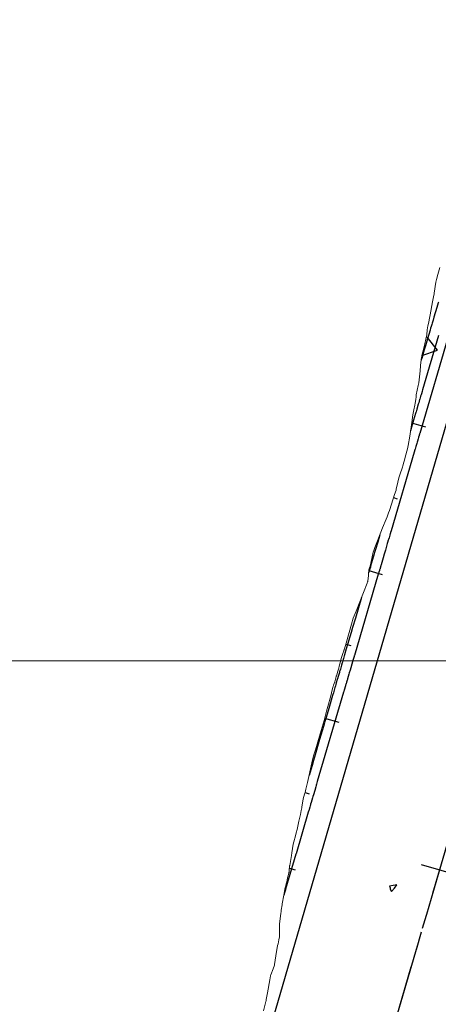
# Model space of a CAD drawing. Units: metres. Extents: x 374152 to 375574627, y 8709786 to 8710407148.
# Drawn here: x 374643 to 374654, y 8710106 to 8710132 of the extents above; entities that cross this region are included whole.
import ezdxf

# ---------------------------------------------------------------- set-up
doc = ezdxf.new("R2010")
doc.units = ezdxf.units.M
doc.header["$LTSCALE"] = 0.3
doc.linetypes.add('X-7_Barrera Antipolvo$0$CENTER', pattern=[50.800000000000004, 31.75, -6.35, 6.35, -6.35])
doc.layers.add('G-COORDENADAS', color=8, linetype='Continuous', lineweight=13)
doc.layers.add('X-7_Barrera Antipolvo$0$C-SECCIÓN MATERIAL AFIRMADO', color=2, linetype='Continuous', lineweight=0)
for name, color, linetype in [('X-7_Barrera Antipolvo$0$C-CURVAS MENORES ACTUAL', 252, 'Continuous'), ('X-7_Barrera Antipolvo$0$C-DISEÑO-TALUD CORTE', 13, 'Continuous'), ('X-7_Barrera Antipolvo$0$G-Eje', 122, 'X-7_Barrera Antipolvo$0$CENTER'), ('X-7_Barrera Antipolvo$0$G-Textos_1', 7, 'Continuous'), ('X-7_Barrera Antipolvo$0$M-Nuevo', 6, 'Continuous'), ('X-7_Barrera Antipolvo$0$T-Rasante', 162, 'Continuous'), ('X-7_Barrera Antipolvo$0$V-Curvas Secundarias', 100, 'Continuous')]:
    doc.layers.add(name, color=color, linetype=linetype)

# ---------------------------------------------------------------- blocks, each defined once
blk = doc.blocks.new('X-7_Barrera Antipolvo$0$AeccTickLine')
blk.add_line((0, -0.5), (0, 0.5))
blk = doc.blocks.new('X-7_Barrera Antipolvo')
blk.add_wipeout([(374662.80168590206, 8710128.070803732), (374662.8756929648, 8710127.935029687), (374655.5333328061, 8710102.991368592), (374655.37811657443, 8710102.906764071), (374648.99198823405, 8710104.772678038), (374648.605721409, 8710104.886408627), (374648.83811875916, 8710104.97434945), (374648.87813174335, 8710105.106509997), (374648.8863718517, 8710105.122937348), (374648.91413433914, 8710105.2936154), (374649.0594401847, 8710105.783756876), (374649.04941321496, 8710105.98765472), (374649.051739944, 8710106.006587414), (374649.14292894147, 8710106.347756198), (374649.1479480992, 8710106.396239847), (374649.26623626135, 8710107.033363363), (374649.3653777452, 8710107.288131611), (374649.4433641714, 8710107.796360265), (374649.4568522891, 8710107.841910077), (374649.4922166926, 8710108.025256371), (374649.4916800842, 8710108.35713565), (374649.60936896835, 8710109.110895166), (374655.7671334203, 8710130.0247067), (374655.89484850387, 8710130.1044205)]).translate(0, 0, 4549).dxf.layer = 'X-7_Barrera Antipolvo$0$M-Nuevo'
at = {"layer": 'X-7_Barrera Antipolvo$0$C-CURVAS MENORES ACTUAL', "linetype": 'Continuous', "elevation": 4551, "flags": 128}
blk.add_lwpolyline([(374652.3718476884, 8710109.298395237), (374652.3738506982, 8710109.265725931), (374652.4080556046, 8710109.199255513), (374652.4890000489, 8710109.289199958), (374652.5452273216, 8710109.37842723), (374652.3574474173, 8710109.339384168), (374652.3718476884, 8710109.298395237)], close=True, dxfattribs=at)
at = {"layer": 'X-7_Barrera Antipolvo$0$C-DISEÑO-TALUD CORTE', "linetype": 'Continuous'}
for p, q in [((374652.9298642646, 8710121.386581058, 4549.281933272408), (374653.2962463493, 8710121.278705237, 4548.89999999972)), ((374652.4595850822, 8710119.440157304, 4549.183302975814), (374652.5547037845, 8710119.412151, 4549.08414693413)), ((374651.8148861365, 8710117.545088887, 4549.266495736936), (374652.166459257, 8710117.441573348, 4548.899999999433)), ((374651.2198360514, 8710115.635402093, 4549.297932278352), (374651.3534414321, 8710115.596063951, 4549.15865598068)), ((374650.6696153443, 8710113.712515948, 4549.282636646218), (374651.0366721641, 8710113.60444146, 4548.899999999147)), ((374650.162262094, 8710111.777008109, 4549.222654035917), (374650.2705928772, 8710111.745111702, 4549.109725122998)), ((374649.7479430065, 8710109.814107727, 4549.065688402846), (374649.9068850713, 8710109.767309573, 4548.89999999886))]:
    blk.add_line(p, q, dxfattribs=at)
at = {"layer": 'X-7_Barrera Antipolvo$0$C-DISEÑO-TALUD CORTE', "linetype": 'Continuous', "extrusion": (-0.6783154946398167, 0.1997200287295155, -0.7071067810845986), "elevation": 1482235.978022318}
blk.add_lwpolyline([(-8461292.390892072, 1488669.971333549), (-8461292.640892072, 1488669.471333549), (-8461292.890892072, 1488669.971333549)], dxfattribs=at)
at = {"layer": 'X-7_Barrera Antipolvo$0$C-SECCIÓN MATERIAL AFIRMADO', "linetype": 'Continuous', "flags": 128}
blk.add_lwpolyline([(374649.0760322564, 8710106.097473148), (374649.1429289414, 8710106.3477562), (374649.1443044776, 8710106.361043492), (374649.1479480991, 8710106.396239847), (374649.1791994405, 8710106.567330763), (374649.2416606794, 8710106.909285704), (374649.2603807112, 8710107.011302527), (374649.2611984058, 8710107.015758643), (374649.2627237552, 8710107.024071198), (374649.2662362612, 8710107.033363365), (374649.327833679, 8710107.19165297), (374649.3653777452, 8710107.288131613), (374649.3681123342, 8710107.305952618), (374649.4033159952, 8710107.535370868), (374649.4433641714, 8710107.796360267), (374649.456852289, 8710107.84191008), (374649.4769344602, 8710107.946025835), (374649.4922166926, 8710108.025256373), (374649.4926782401, 8710108.04570256), (374649.4947730413, 8710108.138500577), (374649.4954559586, 8710108.168753285), (374649.4959661774, 8710108.191355554), (374649.4964829374, 8710108.214247614), (374649.4956576187, 8710108.22041095), (374649.4952429439, 8710108.262842854), (374649.4916800842, 8710108.357135652), (374649.5306963895, 8710108.63801887), (374649.5311047456, 8710108.640958676), (374649.5314552118, 8710108.643481726), (374649.5326964418, 8710108.652417494), (374649.5350276883, 8710108.669200428), (374649.5361142489, 8710108.677022712), (374649.5390414043, 8710108.698095668), (374649.5411398141, 8710108.71320238), (374649.5425200043, 8710108.72313854), (374649.5427095711, 8710108.724503255), (374649.5467493499, 8710108.753586123), (374649.5477484866, 8710108.76077903), (374649.5479745271, 8710108.762406325), (374649.5505084079, 8710108.780648047), (374649.5522817583, 8710108.793414617), (374649.5534853535, 8710108.802079448), (374649.5550626086, 8710108.813434303), (374649.5607680329, 8710108.85450836), (374649.5614973861, 8710108.859759064), (374649.565266398, 8710108.879649105), (374649.6085744265, 8710109.10819664), (374649.6277254786, 8710109.209261637), (374649.6458990451, 8710109.305139022), (374649.6460535018, 8710109.305983301), (374649.6505816414, 8710109.32485463), (374649.6576940781, 8710109.354496188), (374649.6583701859, 8710109.357315203), (374649.6614456169, 8710109.370138137), (374649.675525799, 8710109.42884511), (374649.6762602605, 8710109.431907428), (374649.6911744132, 8710109.49409162), (374649.7062775805, 8710109.557063906), (374649.7126241025, 8710109.583525572), (374649.7278988389, 8710109.64721321), (374649.7371146288, 8710109.685638217), (374649.7397733918, 8710109.696635092), (374649.7429591686, 8710109.709811741), (374649.7435513629, 8710109.715748241), (374649.7440571772, 8710109.720818818), (374649.7458381183, 8710109.738635847), (374649.7491096692, 8710109.77136535), (374649.7506027065, 8710109.78630211), (374649.7545281602, 8710109.825573439), (374649.7589534339, 8710109.87014757), (374649.7608317406, 8710109.881233692), (374649.8047994327, 8710110.140739363), (374649.8169793256, 8710110.212627403), (374649.8538494997, 8710110.430242179), (374649.8699079083, 8710110.49073124), (374649.9118505312, 8710110.648721363), (374649.932126852, 8710110.725098524), (374649.9513499808, 8710110.81256544), (374649.9987514771, 8710111.027539719), (374650.0382753053, 8710111.206787365), (374650.0608836457, 8710111.309320241), (374650.0735161243, 8710111.382145505), (374650.0742346105, 8710111.386287523), (374650.075291283, 8710111.392379161), (374650.0762706217, 8710111.39802497), (374650.1127311882, 8710111.608217325), (374650.1459074275, 8710111.729130136), (374650.1596825538, 8710111.779334417), (374650.1815515212, 8710111.85903719), (374650.222932914, 8710112.040096136), (374650.3397375247, 8710112.55115964), (374650.3811937847, 8710112.730780926), (374650.4274277704, 8710112.88370298), (374650.5541023809, 8710113.302687878), (374650.6579714488, 8710113.64624189), (374650.6985249295, 8710113.822783282), (374650.7145237809, 8710113.892431054), (374650.7485735365, 8710114.010853019), (374650.8277159507, 8710114.286103165), (374650.8497392886, 8710114.362698339), (374650.8849467669, 8710114.517640505), (374650.8906999061, 8710114.533838427), (374650.9033977981, 8710114.569589252), (374650.9173146936, 8710114.60877217), (374650.9309286746, 8710114.656165004), (374650.9585484267, 8710114.755150067), (374650.9675488111, 8710114.7874061), (374650.9711755793, 8710114.798791364), (374650.9746282572, 8710114.810219849), (374650.9849184405, 8710114.839013834), (374651.0159236852, 8710114.925772686), (374651.0236121045, 8710114.955514548), (374651.0304840439, 8710114.985884538), (374651.0346369356, 8710115.004130414), (374651.0482684004, 8710115.064020734), (374651.083154047, 8710115.18175796), (374651.1029554451, 8710115.262101592), (374651.109142378, 8710115.287204904), (374651.131502835, 8710115.366413774), (374651.1385097947, 8710115.391234973), (374651.1643010323, 8710115.454691406), (374651.1721257579, 8710115.473943261), (374651.1763578536, 8710115.484355856), (374651.2267752702, 8710115.65802414), (374651.3695630357, 8710116.151275445), (374651.4146299521, 8710116.306956256), (374651.4857972799, 8710116.488107167), (374651.676555963, 8710116.973668594), (374651.6772410564, 8710116.975412445), (374651.67814667, 8710116.977717616), (374651.7729260102, 8710117.218971072), (374651.7852518206, 8710117.250345465), (374651.789350169, 8710117.260777492), (374651.789810174, 8710117.2619484), (374651.7898511403, 8710117.262052676), (374651.7898663125, 8710117.262259403), (374651.7900512215, 8710117.264663167), (374651.7917194166, 8710117.286349222), (374651.8014769262, 8710117.327991627), (374651.8090334125, 8710117.422684027), (374651.8205392266, 8710117.566866538), (374651.8433428871, 8710117.637892118), (374651.8441003565, 8710117.641070783), (374651.8489685625, 8710117.661499867), (374651.9353021107, 8710118.02379248), (374651.9476063371, 8710118.062247181), (374651.9745255521, 8710118.146378467), (374652.0435633115, 8710118.319397835), (374652.1760243928, 8710118.651365917), (374652.2686632522, 8710118.883533314), (374652.2919912176, 8710118.945174592), (374652.3303634516, 8710119.046568494), (374652.353847807, 8710119.108623013), (374652.4055657178, 8710119.267575331), (374652.487252396, 8710119.5186351), (374652.5265536887, 8710119.638472237), (374652.5323671903, 8710119.664356943), (374652.5717098179, 8710119.839530613), (374652.5983433041, 8710119.95811663), (374652.6311295718, 8710120.056142218), (374652.6813373914, 8710120.206255402), (374652.7106522007, 8710120.293901896), (374652.721871189, 8710120.336137747), (374652.7365216024, 8710120.391291805), (374652.7803467256, 8710120.556279182), (374652.82889793, 8710120.739058722), (374652.8322956233, 8710120.751849934), (374652.8443198027, 8710120.797117071), (374652.8806503473, 8710121.040815353), (374652.9331075784, 8710121.392688334), (374652.9624795127, 8710121.589709602), (374652.9890876136, 8710121.718422523), (374653.0152522863, 8710121.844990421), (374653.0260778731, 8710121.897357665), (374653.0297564181, 8710121.94219099), (374653.0396291236, 8710121.997403663), (374653.0476132421, 8710122.054621236), (374653.0515285396, 8710122.0996997), (374653.0526579108, 8710122.112702623), (374653.1018186617, 8710122.353735505), (374653.1166699729, 8710122.426550794), (374653.1556395844, 8710122.739624687), (374653.1638582274, 8710122.86939019), (374653.1644475789, 8710122.878695557), (374653.1825130912, 8710123.019994507), (374653.1837917529, 8710123.029995525), (374653.2045168995, 8710123.160096137), (374653.2059335646, 8710123.16898915), (374653.2066447667, 8710123.171302743), (374653.2239541082, 8710123.227611309), (374653.2247243899, 8710123.230410807), (374653.2401635551, 8710123.286522638), (374653.2758221142, 8710123.434337288), (374653.2768207661, 8710123.438476978), (374653.3012082151, 8710123.555438334), (374653.324792082, 8710123.668545745), (374653.3348363788, 8710123.799819194), (374653.3457334588, 8710123.852730224), (374653.3570248958, 8710123.907556063), (374653.3710393314, 8710123.967380263), (374653.3804988173, 8710124.007760497), (374653.3956375568, 8710124.102305654), (374653.4151684846, 8710124.192270676), (374653.4775949574, 8710124.52594486), (374653.5094156701, 8710124.701525554), (374653.515618506, 8710124.728565203), (374653.5216773853, 8710124.754977312), (374653.5649698374, 8710125.040197926), (374653.575633129, 8710125.11045014), (374653.6122011875, 8710125.240257615), (374653.6621104253, 8710125.417422943)], dxfattribs=at)
at = {"layer": 'X-7_Barrera Antipolvo$0$G-Eje', "linetype": 'X-7_Barrera Antipolvo$0$CENTER', "ltscale": 0.25, "flags": 128}
for points in [[(374702.9831794063, 8710279.747326376), (374699.7826477474, 8710268.182007657), (374694.9156234434, 8710250.594714891), (374688.1816223387, 8710226.260986207), (374687.6787069699, 8710224.443511186), (374679.4837064183, 8710197.474245654), (374642.9264103483, 8710073.313536638)], [(374699.7826477332, 8710268.182007657), (374688.1816223387, 8710226.260986207), (374687.6787069699, 8710224.443511186), (374679.4837064183, 8710197.474245654), (374643.4912840814, 8710075.232035283)]]:
    blk.add_lwpolyline(points, dxfattribs=at)
at = {"layer": 'X-7_Barrera Antipolvo$0$T-Rasante'}
blk.add_lwpolyline([(374702.673975166, 8710267.381875366), (374646.3905041949, 8710074.429718807), (374640.607844834, 8710076.029984634), (374696.8913158051, 8710268.982141193)], close=True, dxfattribs=at)
at = {"layer": 'X-7_Barrera Antipolvo$0$V-Curvas Secundarias', "linetype": 'Continuous', "flags": 128}
for points, elevation in [([(374653.626165493, 8710124.523514181), (374653.6203878584, 8710124.503891418), (374653.5841720076, 8710124.38089037), (374653.5096865277, 8710124.127912961), (374653.4880449313, 8710124.054410918), (374653.4653001819, 8710123.977162201), (374653.4551300304, 8710123.942620993), (374653.4399353493, 8710123.891014813), (374653.4259201027, 8710123.843414385), (374653.4122111133, 8710123.796854107), (374653.3766973225, 8710123.676237488), (374653.3449757897, 8710123.568500638), (374653.2899010871, 8710123.38144867), (374653.269342037, 8710123.311623313), (374653.2684412242, 8710123.308563855), (374653.2358744754, 8710123.197956368), (374653.2211362382, 8710123.147900423), (374653.2203996337, 8710123.14539867), (374653.2035409529, 8710123.088140998), (374653.2028490814, 8710123.08579117), (374653.2016444578, 8710123.081699869), (374653.1834943731, 8710123.020056158), (374653.182405828, 8710123.016359098), (374653.1817738818, 8710123.014212798)], 4549.5), ([(374653.6306941329, 8710123.653772425), (374653.2160872211, 8710122.245629765), (374653.2040944418, 8710122.204898307), (374653.2035689677, 8710122.203113623), (374653.1845716976, 8710122.138592588), (374653.1759743926, 8710122.109393287), (374653.1755447066, 8710122.107933931), (374653.1657104761, 8710122.07453362), (374653.1653068843, 8710122.07316289), (374653.1646041873, 8710122.070776297), (374653.1540166379, 8710122.034817467), (374653.1533816532, 8710122.032660848), (374653.1440352543, 8710122.000917375), (374653.1437893161, 8710122.000082087), (374653.1401665246, 8710121.987777885), (374653.1155128456, 8710121.90404581), (374653.1049436642, 8710121.868149363), (374653.0679265925, 8710121.742427103), (374653.0668308181, 8710121.73870549), (374653.0629359935, 8710121.725477373), (374653.0557716924, 8710121.701145029), (374653.047184712, 8710121.671980795), (374653.0428372999, 8710121.65721554), (374653.0332982803, 8710121.624817863), (374653.0094144323, 8710121.54370039), (374652.9838471922, 8710121.456865558), (374652.947527531, 8710121.333511936), (374652.9004480117, 8710121.173614265)], 4549.25), ([(374653.9164124763, 8710123.739044214), (374653.1422733551, 8710121.109810859), (374653.1388468466, 8710121.0981733), (374653.1386967113, 8710121.09766339), (374653.1332689197, 8710121.07922881), (374653.1308125469, 8710121.070886152), (374653.1306897794, 8710121.070469193), (374653.1278799993, 8710121.060926247), (374653.1277646873, 8710121.06053461), (374653.1275639168, 8710121.059852727), (374653.1245389027, 8710121.049578775), (374653.1243574785, 8710121.048962597), (374653.1216870787, 8710121.039893033), (374653.1216168107, 8710121.03965438), (374653.1205817275, 8710121.036138894), (374653.1135378192, 8710121.012215443), (374653.1105180529, 8710121.001959316), (374653.0999417467, 8710120.96603867), (374653.0996286683, 8710120.964975351), (374653.0985158613, 8710120.96119589), (374653.0964689181, 8710120.954243792), (374653.0940154952, 8710120.945911154), (374653.0927733774, 8710120.941692509), (374653.0900479432, 8710120.93243603), (374653.0832239867, 8710120.90925961), (374653.0759190609, 8710120.884449657), (374653.0655420148, 8710120.849205768), (374653.0427298875, 8710120.77172821), (374653.0225206405, 8710120.7030909), (374653.0180808678, 8710120.68801196), (374653.0168195111, 8710120.683727974), (374652.9984604708, 8710120.621374581), (374652.3961220311, 8710118.575633353), (374652.3840202958, 8710118.534531845), (374652.3798883476, 8710118.520498376), (374652.3766941568, 8710118.509649845), (374652.3643451174, 8710118.467708409), (374652.3438544598, 8710118.398115337), (374652.3309038673, 8710118.354130827), (374652.3254213856, 8710118.3355105), (374652.3167469059, 8710118.306049088), (374652.3154023417, 8710118.3014825), (374652.299646016, 8710118.247968791), (374652.2683944044, 8710118.141827947), (374652.249435171, 8710118.077436099), (374652.2405809598, 8710118.04736426), (374652.2267399601, 8710118.000355631), (374652.2186830075, 8710117.972991547), (374652.1891507134, 8710117.872690078), (374652.1534563258, 8710117.751460088), (374652.1373123046, 8710117.696629638), (374652.1306322783, 8710117.67394205), (374652.1276027112, 8710117.663652634), (374652.1004829572, 8710117.57154495), (374652.0988675056, 8710117.566058341), (374652.0986152748, 8710117.565201681), (374652.0928806972, 8710117.545725152), (374652.0805084654, 8710117.503704948), (374652.0711263888, 8710117.471840302), (374652.0647005836, 8710117.450016137), (374652.0644309846, 8710117.449100487), (374652.064407699, 8710117.449021403), (374651.4420269979, 8710115.335210005), (374651.4420085711, 8710115.335147422), (374651.4418017391, 8710115.334444951), (374651.4399654759, 8710115.32820839), (374651.4345121867, 8710115.309687212), (374651.3957781688, 8710115.178133633), (374651.3954332747, 8710115.176962258), (374651.3951726587, 8710115.17607712), (374651.3313092625, 8710114.959175833), (374651.3112260328, 8710114.89096652), (374651.3000231158, 8710114.852917697), (374651.2642531728, 8710114.7314311), (374651.2515310524, 8710114.688222557), (374651.250539106, 8710114.684853578), (374651.2487197029, 8710114.678674283), (374651.2428536764, 8710114.658751309), (374651.2411066145, 8710114.652817708), (374651.2355147861, 8710114.633826002), (374651.23386769, 8710114.628231917), (374651.228532317, 8710114.61011122), (374651.2198608379, 8710114.580659999), (374651.2158790445, 8710114.567136507), (374651.2146506322, 8710114.562964411), (374651.212593732, 8710114.555978497), (374651.2104703889, 8710114.548766918), (374651.2035596943, 8710114.525295906), (374651.2013061304, 8710114.517642057), (374651.2004592133, 8710114.514765643), (374651.199603741, 8710114.511860175), (374651.1972613411, 8710114.503904609), (374651.1900381612, 8710114.479372293), (374651.1865478665, 8710114.467518093), (374651.1835873766, 8710114.457463287), (374651.1809155009, 8710114.44838871), (374651.1797140139, 8710114.444308061), (374651.1683007891, 8710114.405544963), (374651.1625564607, 8710114.38603532), (374650.4781911542, 8710112.06170363), (374650.4585144537, 8710111.994875025), (374650.4499923098, 8710111.965930996), (374650.4468685249, 8710111.955321588), (374650.4386277547, 8710111.927333197), (374650.4105769683, 8710111.832063418), (374650.3768864965, 8710111.717639394), (374650.364729604, 8710111.676350554), (374650.3537297733, 8710111.638991479), (374650.3187577425, 8710111.520214856), (374650.3047121261, 8710111.472511282), (374650.2977444504, 8710111.448846743), (374650.2933217881, 8710111.433825914), (374650.2825614507, 8710111.397280237), (374650.2640848056, 8710111.33452742), (374650.2635467278, 8710111.332699928), (374650.2629634954, 8710111.330719078), (374650.2625653359, 8710111.329366798), (374650.2553476138, 8710111.304853017), (374650.2446044552, 8710111.268365685), (374649.9259190865, 8710110.186004417), (374649.9220949918, 8710110.173016522), (374649.6551208435, 8710109.266283719), (374649.6549001029, 8710109.265534012), (374649.653866725, 8710109.262024317), (374649.6536803137, 8710109.261391204), (374649.6528109281, 8710109.25843848), (374649.652152819, 8710109.256203324), (374649.6492167678, 8710109.246231519), (374649.648022407, 8710109.242175072), (374649.6430226445, 8710109.225194221), (374649.642517481, 8710109.223478518), (374649.6403577151, 8710109.216143236), (374649.6390132916, 8710109.211577127), (374649.6337869079, 8710109.193826593), (374649.6329139323, 8710109.19086168), (374649.6323112023, 8710109.188814608), (374649.6269621137, 8710109.170647329), (374649.626892176, 8710109.170409799), (374649.6266169298, 8710109.169474969), (374649.6250422106, 8710109.1641267), (374649.6198258189, 8710109.146410104), (374649.6194860765, 8710109.145256225), (374649.6182971578, 8710109.141218262), (374649.6182227656, 8710109.140965601), (374649.6179588461, 8710109.140069244), (374649.6170937457, 8710109.137131076), (374649.6143443481, 8710109.12779321), (374649.6137715856, 8710109.125847917), (374649.6119945136, 8710109.119812392), (374649.6116207197, 8710109.118542865), (374649.6104764708, 8710109.114656614), (374649.6101635101, 8710109.113593698), (374649.6085744266, 8710109.10819664)], 4549), ([(374652.1065265393, 8710118.477193482), (374652.0501076323, 8710118.285576152), (374651.9936035583, 8710118.093669565), (374651.9702234665, 8710118.014263013), (374651.9596199818, 8710117.978250064), (374651.8647008431, 8710117.655873168), (374651.8590467625, 8710117.636670034), (374651.8581639545, 8710117.633671725), (374651.8380929328, 8710117.565503877), (374651.8138636645, 8710117.483213238)], 4549.25), ([(374651.6257842558, 8710116.844433153), (374651.4674729208, 8710116.306755323), (374651.3971816173, 8710116.06802273), (374651.3579714081, 8710115.934851848), (374651.2327766083, 8710115.509648763), (374651.1882491871, 8710115.358418863), (374651.1847773745, 8710115.346627437), (374651.1784094641, 8710115.324999899), (374651.1578783712, 8710115.255269494), (374651.1517636547, 8710115.234501887), (374651.1321922551, 8710115.16803092), (374651.1264274191, 8710115.148451624), (374651.1077536136, 8710115.085029183), (374651.0774034368, 8710114.98194991), (374651.0634671602, 8710114.93461769), (374651.0591677169, 8710114.920015356), (374651.0519685664, 8710114.895564651), (374651.0445368655, 8710114.87032413), (374651.0203494346, 8710114.788175587), (374651.012461961, 8710114.761387108), (374651.0094977512, 8710114.75131967), (374651.0065035982, 8710114.74115053), (374650.9983051984, 8710114.713306045), (374650.9730240689, 8710114.62744294), (374650.9608080374, 8710114.585953243), (374650.950446323, 8710114.550761422), (374650.9410947578, 8710114.519000405), (374650.9368895537, 8710114.504718134), (374650.8969432671, 8710114.36904729), (374650.8768381174, 8710114.300763529), (374650.7764395524, 8710113.959776685), (374650.7075711013, 8710113.725876572), (374650.6777435979, 8710113.624572473), (374650.6668103508, 8710113.587439535), (374650.6379676553, 8710113.48948017), (374650.5397899037, 8710113.156035947), (374650.4218732531, 8710112.755551869), (374650.3793241297, 8710112.611040927), (374650.3408247225, 8710112.480284164), (374650.2635730911, 8710112.217911987)], 4549.25)]:
    blk.add_lwpolyline(points, dxfattribs=dict(at, elevation=elevation))
at = {"layer": 'X-7_Barrera Antipolvo$0$G-Textos_1', "linetype": 'Continuous', "rotation": 253.5937097966408}
blk.add_blockref('X-7_Barrera Antipolvo$0$AeccTickLine', (374653.6593877313, 8710109.766289571), dxfattribs=at)

msp = doc.modelspace()

# ---------------------------------------------------------------- block references
msp.add_blockref('X-7_Barrera Antipolvo', (-0.09743084234651178, 0.07771440781652927))

# ---------------------------------------------------------------- next in the draw order: linework, layer by layer
at = {"layer": 'G-COORDENADAS'}
msp.add_lwpolyline([(375467.960773891, 8710115.274897859), (374151.6328535274, 8710115.274897859)], dxfattribs=at)

doc.saveas('drawing.dxf')
